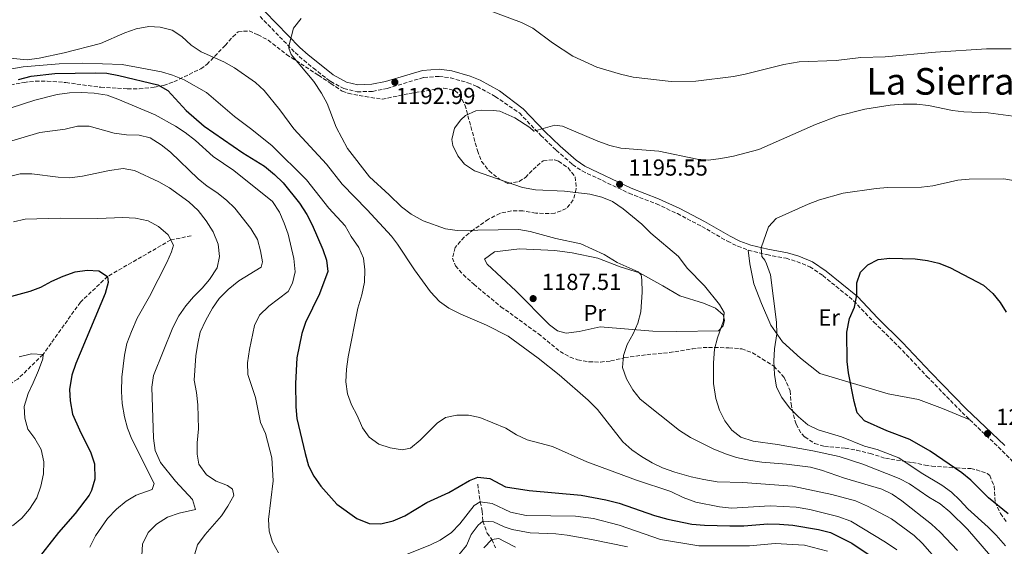
# Model space of a CAD drawing. Units: metres. Extents: x 648184 to 651641, y 4739279 to 4741666.
# Drawn here: x 648832 to 649258, y 4741014 to 4741242 of the extents above; entities that cross this region are included whole.
import ezdxf
from ezdxf.enums import TextEntityAlignment as Align

# ---------------------------------------------------------------- set-up
doc = ezdxf.new("R2010")
doc.units = ezdxf.units.M
doc.header["$MEASUREMENT"] = 0
doc.linetypes.add('DGN Style 3', pattern=[2.435890702152634, 1.739921930109024, -0.6959687720436097])
for name, color, linetype, lineweight in [('Barranco lineal', 142, 'DGN Style 3', 13), ('Camino', 7, 'DGN Style 3', 0), ('Cota de punto acotado terreno', 7, 'Continuous', 0), ('Curva de nivel directora', 30, 'Continuous', 30), ('Curva de nivel intermedia', 30, 'Continuous', 0), ('Etiqueta de uso rústico', 92, 'Continuous', 0), ('Límite de Concejo', 7, 'Continuous', 0), ('Línea de cambio de uso (parcela vista)', 92, 'Continuous', 0), ('Margen derecho', 7, 'Continuous', 0), ('Punto acotado terreno (símbolo)', 7, 'Continuous', 0), ('Texto de Área (paraje) menor', 7, 'Continuous', 0), ('Zona arbolada', 92, 'DGN Style 3', 0)]:
    doc.layers.add(name, color=color, linetype=linetype, lineweight=lineweight)
doc.styles.add('Style-Arial', font='arial.ttf')

# ---------------------------------------------------------------- blocks, each defined once
blk = doc.blocks.new('5PATER')
at = {"layer": 'Límite de Concejo', "linetype": 'Continuous', "lineweight": 0}
h = blk.add_hatch(color=51, dxfattribs=at)
edge = h.paths.add_edge_path()
edge.add_ellipse((0, 0), major_axis=(-0.1095731443231308, -0.1110710700762829), ratio=0.9994222409660317, start_angle=0, end_angle=360)

msp = doc.modelspace()

# ---------------------------------------------------------------- linework, layer by layer
at = {"layer": 'Barranco lineal', "color": 142, "linetype": 'DGN Style 3', "lineweight": 13}
for points in [[(648906.2599999999, 4741148.140000001, 1156.830000000002), (648897.4400000004, 4741146.359999999, 1155), (648870.0899999999, 4741130.59, 1150), (648858.3200000003, 4741119.480000001, 1147.789999999994), (648842.0999999996, 4741096.800000001, 1145), (648831.1399999997, 4741086.130000001, 1143.5), (648819.3899999997, 4741078.970000001, 1141.889999999999), (648808.6200000001, 4741073.789999999, 1140), (648799.5199999996, 4741065.109999999, 1138.389999999999), (648779.9199999999, 4741037.539999999, 1135), (648766.04, 4741017.310000001, 1130), (648752.4400000004, 4740996.58, 1125), (648735.0300000003, 4740967.029999999, 1120), (648728.2599999999, 4740936.07, 1115), (648731.0700000003, 4740914, 1112.789999999994)], [(649030.3799999999, 4741040.67, 1173.100000000006), (649031.4199999999, 4741033.060000001, 1170), (649032.3200000003, 4741029.02, 1166.789999999994), (649032.6399999997, 4741024.720000001, 1165), (649034.4299999997, 4741019.560000001, 1161.490000000005), (649036.5300000003, 4741016.730000001, 1160), (649038.0300000003, 4741013.210000001, 1156.789999999994)]]:
    msp.add_polyline3d(points, dxfattribs=at)
at = {"layer": 'Camino', "color": 7, "linetype": 'DGN Style 3', "lineweight": 0, "extrusion": (-0.5293548301199614, -0.5738944498591426, 0.6248428796501878), "elevation": -3063797.58252807, "flags": 128}
msp.add_lwpolyline([(-2737251.215868624, 2453538.221321085), (-2737232.616412169, 2453537.721801726), (-2737222.650393851, 2453536.953310404)], dxfattribs=at)
at = {"layer": 'Camino', "color": 7, "linetype": 'DGN Style 3', "lineweight": 0}
for points in [[(648936.1000000001, 4741243.040000002, 1188.619999999996), (648951.2699999979, 4741227.420000001, 1190.210000000007), (648955.010000002, 4741224.09, 1190.270000000004), (648959.1799999983, 4741220.720000002, 1190.309999999998), (648966.0799999983, 4741215.33, 1191.020000000004), (648966.730000001, 4741214.970000001, 1191.039999999994), (648972.4299999984, 4741211.83, 1191.309999999998), (648978.2100000009, 4741210.470000002, 1191.619999999995), (648984.8400000005, 4741210.67, 1191.919999999998), (648991.1799999994, 4741211.950000001, 1192.820000000007), (649007.0399999979, 4741216.680000001, 1193.419999999998), (649013.6099999994, 4741217.140000001, 1193.820000000007), (649018.5399999979, 4741216.49, 1194.100000000006), (649026.1099999986, 4741214.380000001, 1194.279999999999), (649030.0899999995, 4741212.690000001, 1194.320000000007), (649037.9899999986, 4741208.45, 1194.610000000001), (649048.4400000002, 4741201.300000003, 1194.710000000006), (649057.6999999983, 4741191.62, 1195.080000000002), (649064.3999999972, 4741185.170000001, 1195.220000000001), (649071.4899999973, 4741178.990000002, 1195.259999999995), (649075.629999999, 4741176.210000004, 1195.309999999998), (649095.9099999988, 4741166.57, 1195.610000000001), (649107.760000002, 4741161.95, 1196.210000000006), (649116.829999998, 4741157.760000002, 1196.559999999998), (649127.4499999996, 4741152.24, 1197.520000000004), (649138.5100000014, 4741145.820000002, 1198.520000000004), (649143.0100000007, 4741143.630000004, 1198.940000000003), (649147.5700000006, 4741142.000000001, 1199.380000000005)], [(649147.5700000006, 4741142.000000001, 1199.380000000005), (649155.5599999991, 4741140.020000001, 1200.429999999993), (649163.9099999998, 4741138.42, 1200.630000000005), (649168.5900000002, 4741137.03, 1201.75), (649174.1900000017, 4741134.800000002, 1202.529999999999), (649179.86, 4741130.940000001, 1203.279999999999), (649193.1599999992, 4741120.100000001, 1204.539999999994), (649201.9600000014, 4741110.810000001, 1205.839999999997), (649212.6299999978, 4741100.310000001, 1206.869999999995), (649224.9300000002, 4741087.34, 1208.350000000006), (649240.1499999972, 4741071.74, 1209.229999999996), (649243.48, 4741068.560000001, 1209.139999999999)]]:
    msp.add_polyline3d(points, dxfattribs=at)
at = {"layer": 'Curva de nivel directora', "color": 30, "linetype": 'Continuous', "lineweight": 30, "flags": 128}
for points, elevation in [([(648831.4299999988, 4741215.810000001), (648836.9199999983, 4741217.230000001), (648847.2699999996, 4741218.350000001), (648864.8200000002, 4741218.690000001), (648869.8099999991, 4741218.460000002), (648874.9700000001, 4741217.550000003), (648891.8199999989, 4741213.460000002), (648896.1799999997, 4741211.000000001), (648904.0399999986, 4741202.440000001), (648911.8499999985, 4741195.58), (648928.5899999999, 4741184.010000001), (648938.02, 4741178.270000001), (648942.3099999994, 4741174.720000002), (648946.0399999999, 4741171.050000002), (648953.1299999999, 4741162.28), (648956.3099999983, 4741157.33), (648958.7400000002, 4741152.960000002), (648963.2699999987, 4741142.300000001), (648964.9400000006, 4741137.590000001), (648965.4700000003, 4741132.66), (648961.8299999993, 4741123.08), (648955.7599999985, 4741110.67), (648954.2199999985, 4741105.910000003), (648952.0899999985, 4741095.380000002), (648951.4800000003, 4741084.330000001), (648951.6599999992, 4741074.17), (648952.0799999994, 4741069.189999999), (648955.649999999, 4741053.99), (648957.1299999986, 4741048.680000001), (648959.4299999987, 4741044.240000002), (648962.4799999996, 4741039.820000002), (648969.3899999986, 4741032.060000001), (648977.9899999995, 4741025.82)], 1175), ([(649260.0599999982, 4741027.930000001), (649251.5699999991, 4741034.859999999), (649243.9499999993, 4741042.470000001), (649240.0499999989, 4741045.590000001), (649226.3600000007, 4741054.99), (649217.4600000002, 4741060.039999999), (649207.5099999991, 4741063.74), (649197.9299999991, 4741068.09), (649194.7799999998, 4741071.619999999), (649193.3799999984, 4741076.430000001), (649190.98, 4741088.859999999), (649190.3799999988, 4741093.83), (649190.2499999991, 4741106.420000001), (649191.4200000003, 4741112.4), (649193.5999999996, 4741117.26), (649194.63, 4741122.420000001), (649194.5400000006, 4741127.760000001), (649196.1499999999, 4741132.36), (649199.3199999994, 4741135.65), (649203.7699999998, 4741137.950000001), (649208.9199999997, 4741138.550000002), (649219.7699999991, 4741138.130000002), (649225.2299999996, 4741137.460000001), (649230.1299999993, 4741136.260000001), (649234.8200000008, 4741134.52), (649249.4099999998, 4741126.75), (649253.4299999988, 4741123.230000002), (649256.5999999982, 4741119.37), (649259.2999999983, 4741115.100000001)], 1205), ([(648815.74, 4741118.630000002), (648836.5400000006, 4741124.170000001), (648841.2100000001, 4741125.940000001), (648845.9799999997, 4741128.600000001), (648850.7699999998, 4741130.710000001), (648856.0699999994, 4741132.52), (648861.2899999986, 4741133.359999999), (648866.2799999998, 4741133.08), (648870.0899999985, 4741130.59), (648870.2499999994, 4741128.02), (648868.9799999997, 4741123.180000001), (648856.2599999993, 4741092.980000001), (648854.6299999999, 4741087.810000001), (648853.6399999999, 4741081.720000001), (648853.87, 4741076.730000001), (648854.9299999995, 4741071.060000001), (648857.8399999996, 4741064.150000002), (648862.7999999997, 4741054.200000001), (648864.3599999996, 4741049.439999999), (648864.5000000005, 4741042.83), (648863.1500000004, 4741038), (648862.0799999998, 4741036), (648855.989999999, 4741027.950000001), (648848.8499999997, 4741019.770000001), (648838.8600000007, 4741007.11)], 1150), ([(648977.9899999995, 4741025.82), (648983.3600000007, 4741023.680000001), (648988.3600000008, 4741023.59), (648993.7799999989, 4741024.890000001), (648998.7599999988, 4741027.060000001), (649008.339999999, 4741032.710000002), (649017.8399999985, 4741037.050000003), (649026.8099999982, 4741042.350000001), (649030.38, 4741043.76), (649035.6300000005, 4741043.109999999), (649042.440000001, 4741039.570000002), (649052.6099999989, 4741038.010000002), (649075.1699999986, 4741035.900000001), (649085.8399999993, 4741033.99), (649091.6699999986, 4741032.500000002), (649106.9199999992, 4741027.080000001), (649112.6500000004, 4741025.539999999), (649123.110000001, 4741023.470000002), (649128.6200000007, 4741022.900000001), (649139.629999999, 4741022.640000002), (649145.5700000002, 4741022.689999999), (649156.0399999997, 4741023.500000001), (649161.0399999997, 4741023.470000002), (649166.7799999998, 4741022.970000001), (649177.9099999988, 4741021.070000002), (649183.1199999988, 4741019.730000002), (649192.3999999993, 4741015.220000002), (649201.1900000003, 4741009.220000003)], 1175)]:
    msp.add_lwpolyline(points, dxfattribs=dict(at, elevation=elevation))
at = {"layer": 'Curva de nivel intermedia', "color": 30, "linetype": 'Continuous', "lineweight": 0, "flags": 128}
for points, elevation in [([(648959.3500000003, 4741214.92), (648949.6200000006, 4741226.640000001), (648948.5299999999, 4741229.339999998), (648948.6500000006, 4741230.829999999), (648950.5900000008, 4741238.069999999), (648953.8800000009, 4741242.249999999)], 1190), ([(649034.1600000019, 4741246.09), (649049.3700000001, 4741240.460000001), (649054.2400000006, 4741238.029999998), (649062.8300000003, 4741231.609999999), (649071.5699999998, 4741225.82), (649081.920000001, 4741221.17), (649092.1500000014, 4741218.039999999), (649097.65, 4741216.789999999), (649114.1500000001, 4741214.929999998), (649124.8800000012, 4741215.140000001), (649141.1399999999, 4741217.080000001), (649146.2300000016, 4741218.050000001), (649162.9199999995, 4741222.3), (649169.5600000003, 4741223.38), (649185.5700000008, 4741224.079999999), (649196.2800000019, 4741225.25), (649206.8000000005, 4741225.639999999), (649228.7000000009, 4741227.680000001), (649250.7100000007, 4741229.01), (649261.3500000002, 4741229.03)], 1190), ([(648910.6100000001, 4741227.779999998), (648906.2300000014, 4741230.710000001), (648902.2400000015, 4741234.42), (648898.0300000005, 4741237.099999999), (648892.9100000019, 4741238.42), (648887.9100000019, 4741238.739999999), (648882.5099999993, 4741237.680000001), (648877.5700000018, 4741235.960000001), (648867.0300000008, 4741231.350000001), (648851.2500000005, 4741227.390000001), (648840.4100000019, 4741225.039999999), (648835.2900000013, 4741224.300000001), (648824.890000001, 4741225.349999999)], 1185), ([(649134.0600000012, 4741041.769999999), (649128.2400000007, 4741042.699999998), (649122.8300000015, 4741043.829999999), (649115.7800000019, 4741045.899999999), (649110.4100000006, 4741047.779999999), (649105.9200000003, 4741049.989999999), (649101.3, 4741052.689999999), (649097.1900000018, 4741055.54), (649093.230000001, 4741058.959999999), (649082.2200000006, 4741072.980000001), (649078.270000001, 4741077), (649065.5800000018, 4741088.079999999), (649056.5899999997, 4741095.23), (649043.5000000005, 4741104.800000001), (649034.1200000016, 4741109.449999998), (649022.9900000005, 4741114.199999999), (649017.9099999999, 4741116.810000001), (649013.7999999993, 4741119.67), (649009.87, 4741123.859999998), (649002.9700000001, 4741133.440000001), (648995.6900000023, 4741144.560000001), (648993.0300000003, 4741148.009999999), (648982.5000000002, 4741159.470000001), (648971.6100000005, 4741170.499999999), (648964.9400000006, 4741179.149999999), (648950.7600000006, 4741194.430000001), (648944.7300000001, 4741202.680000001), (648937.8600000015, 4741211.100000001), (648934.1900000012, 4741214.49), (648925.0500000016, 4741220.869999999), (648920.4699999995, 4741223.38), (648910.6100000001, 4741227.779999998)], 1185), ([(648980.8600000017, 4741138.42), (648978.8300000001, 4741143.17), (648975.5199999998, 4741147.859999999), (648973.0000000007, 4741152.529999998), (648965.9400000019, 4741160.169999998), (648956.2100000001, 4741172.319999999), (648941.2900000003, 4741187.02), (648932.5500000005, 4741194.179999999), (648925.0200000004, 4741199.76), (648912.8899999999, 4741210.149999999), (648903.1900000015, 4741215.59), (648898.2100000015, 4741217.689999999), (648893.4200000016, 4741219.140000001), (648876.3300000012, 4741222.32), (648859.410000001, 4741222.91), (648849.1000000001, 4741222.619999999), (648833.5200000008, 4741221.199999998), (648821.6900000002, 4741219.220000001)], 1180), ([(649238.1199999999, 4741011.96), (649230.6000000008, 4741019.970000002), (649226.9700000009, 4741023.409999999), (649214.1200000008, 4741033.430000001), (649209.9099999998, 4741036.310000001), (649205.4300000004, 4741038.539999999), (649189.2099999997, 4741043.310000001), (649179.29, 4741046.829999999), (649174.4400000018, 4741048.039999999), (649164.1500000011, 4741049.390000001), (649153.4000000021, 4741050.189999999), (649148.4500000011, 4741050.91), (649142.480000001, 4741052.259999999), (649137.7200000001, 4741053.789999999), (649132.3900000014, 4741056.060000001), (649122.540000001, 4741060.970000001), (649117.7599999999, 4741063.859999999), (649100.6699999997, 4741077.470000002), (649097.5100000014, 4741081.52), (649094.8100000013, 4741086.3), (649093.1399999994, 4741091.230000001), (649093.4800000014, 4741096.390000001), (649095.1500000011, 4741101.100000001), (649097.7000000014, 4741105.789999999), (649099.7100000008, 4741110.369999998), (649101.0099999994, 4741115.230000001), (649101.5800000017, 4741123.76), (649101.4800000011, 4741129.15), (649101.1300000001, 4741131.25), (649099.8600000006, 4741132.539999999), (649090.8000000014, 4741136.609999999), (649085.2000000001, 4741140.039999999), (649075.0900000003, 4741144.699999999), (649064.1500000014, 4741147.019999999), (649053.0500000014, 4741150.060000001), (649048.1100000016, 4741150.83), (649021.4800000017, 4741150.409999999), (649016.360000001, 4741151.13), (649006.800000001, 4741154.609999999), (649001.5599999997, 4741157.539999997), (648997.2900000004, 4741160.649999999), (648991.9600000017, 4741165.890000001), (648983.5599999997, 4741173.710000002), (648973.9400000017, 4741185.909999999), (648969.0100000009, 4741195.23), (648965.1600000019, 4741205.439999999), (648962.7800000014, 4741209.84), (648959.3500000003, 4741214.92)], 1190), ([(648944.0400000017, 4741011.029999998), (648941.4700000011, 4741015.640000001), (648939.9900000015, 4741020.420000001), (648939.7700000004, 4741025.49), (648941.7900000009, 4741042.150000001), (648941.1500000015, 4741052.16), (648938.4600000004, 4741062.560000001), (648936.3600000015, 4741067.349999998), (648934.1800000002, 4741078.140000001), (648930.8699999999, 4741088.180000001), (648930.7300000011, 4741093.180000001), (648931.6000000006, 4741098.929999999), (648933.7199999995, 4741109.3), (648935.8099999995, 4741113.86), (648939.9400000002, 4741117.699999998), (648948.2800000019, 4741124.119999999), (648950.1000000013, 4741127.710000002), (648951.3399999995, 4741132.57), (648950.7800000008, 4741138.359999999), (648948.2800000019, 4741148.930000001), (648946.5700000018, 4741153.67), (648944.510000001, 4741158.449999999), (648941.5300000015, 4741163.05), (648924.8000000013, 4741176.389999999), (648915.7599999999, 4741182.489999999), (648908.1600000003, 4741189.409999999), (648903.6100000017, 4741192.849999999), (648899.4400000009, 4741195.63), (648890.6800000012, 4741200.48), (648874.57, 4741207.329999999), (648869.8400000003, 4741208.969999999), (648864.2400000012, 4741209.82), (648858.5800000017, 4741210.149999999), (648853.5800000017, 4741210), (648848.290000001, 4741209.249999999), (648838.520000001, 4741206.84), (648822.8099999998, 4741201.83)], 1170), ([(649052.9599999997, 4741195.02), (649054.6800000009, 4741193.460000002), (649063.7699999991, 4741196.029999999), (649067.1200000019, 4741195.63), (649082.3900000004, 4741189.08), (649087.5600000004, 4741187.270000001), (649092.4199999997, 4741186.099999999), (649108.8500000006, 4741184.829999999), (649125.3700000007, 4741181.329999999), (649130.3600000018, 4741180.949999999), (649135.7300000008, 4741181.590000001), (649141.0999999996, 4741182.679999999), (649152.1000000013, 4741185.46), (649176.61, 4741196.329999999), (649186.6600000015, 4741200.06), (649198.060000001, 4741202.939999999), (649209.0700000015, 4741204.680000001), (649214.5600000012, 4741205.08), (649220.5700000015, 4741205.09), (649225.5500000014, 4741204.590000001), (649235.980000001, 4741202.390000001), (649240.9500000019, 4741201.819999998), (649251.4100000004, 4741201.369999999), (649262.2300000008, 4741199.970000001)], 1195), ([(649258.7999999998, 4741002.32), (649242.4699999996, 4741021.259999999), (649234.8400000009, 4741028.670000001), (649230.67, 4741032.140000001), (649225.7300000003, 4741035.029999999), (649217.3600000017, 4741040.890000001), (649212.9200000005, 4741043.199999999), (649197.2200000006, 4741049.359999999), (649186.9100000019, 4741052.649999999), (649175.5500000005, 4741055.180000001), (649160.1500000001, 4741057.890000001), (649149.6400000004, 4741059.33), (649144.3699999999, 4741061.039999999), (649140.4100000013, 4741064.09), (649137.4100000015, 4741068.099999999), (649135.1100000016, 4741072.67), (649133.5, 4741077.71), (649132.5099999999, 4741084.329999999), (649132.5400000013, 4741093.140000001), (649132.9900000005, 4741099.139999999), (649134.250000001, 4741103.980000001), (649136.8100000003, 4741111.33), (649137.0499999997, 4741114.929999999), (649135.0300000012, 4741118.489999999), (649128.640000001, 4741126.539999999), (649121.0800000014, 4741134.23), (649117.2999999995, 4741139.17), (649105.2899999998, 4741149.24), (649101.3800000005, 4741153.21), (649093.3000000003, 4741159.8), (649088.7699999996, 4741163), (649084.1400000006, 4741164.889999999), (649078.9000000014, 4741166.159999998), (649067.900000002, 4741167.52), (649055.4499999997, 4741168.029999999), (649049.7099999998, 4741169.08), (649029.0099999999, 4741176.289999999), (649024.5799999997, 4741179.199999999), (649021.6900000018, 4741182.739999999), (649019.6500000011, 4741187.300000002), (649019.1500000004, 4741189.829999999), (649020.3500000007, 4741194.680000001), (649023.0500000007, 4741198.380000001), (649025.02, 4741200.16), (649029.6, 4741202.179999999), (649032.0200000006, 4741202.55), (649037.0099999995, 4741202.429999999), (649039.9900000013, 4741202.02), (649046.5100000014, 4741199.26), (649052.9599999997, 4741195.02)], 1195), ([(648907.4900000021, 4741009.130000001), (648909.0099999997, 4741014.41), (648912.32, 4741018.970000001), (648919.3800000009, 4741026.949999999), (648922.2100000007, 4741031.17), (648924.7800000011, 4741035.859999998), (648924.1500000008, 4741038.560000001), (648922.0099999994, 4741040.109999998), (648917.0400000006, 4741041.939999999), (648912.9000000011, 4741044.75), (648909.5199999993, 4741049.369999998), (648908.9100000013, 4741053.619999999), (648908.8200000019, 4741058.62), (648909.4299999999, 4741064.680000001), (648909.1900000006, 4741075.050000001), (648908.6000000006, 4741080.380000002), (648907.6100000005, 4741085.75), (648908.2899999999, 4741096.189999999), (648909.0900000001, 4741101.600000001), (648910.2100000001, 4741106.470000001), (648912.5900000005, 4741111.699999998), (648915.5200000008, 4741116.899999999), (648918.3900000007, 4741120.99), (648922.2799999999, 4741124.989999999), (648926.8799999999, 4741128.61), (648936.640000001, 4741134.640000001), (648937.1000000014, 4741136.960000001), (648936.2699999999, 4741141.719999999), (648934.9700000013, 4741146.55), (648932.1399999993, 4741151.289999999), (648925.2100000002, 4741160.05), (648921.52, 4741163.640000001), (648917.4100000017, 4741166.92), (648913.1900000017, 4741169.599999999), (648909.3099999991, 4741172.869999999), (648897.3300000008, 4741184.330000001), (648893.3099999997, 4741187.529999999), (648888.5599999999, 4741190.5), (648883.7099999996, 4741191.710000001), (648878.190000001, 4741191.869999998), (648872.9500000017, 4741192.609999999), (648862.1, 4741195.539999999), (648857.0900000009, 4741195.550000002), (648851.6900000006, 4741194.310000001), (648840.7699999996, 4741192.810000001), (648825.6799999999, 4741188.32)], 1165), ([(648826.4100000008, 4741173.52), (648832.2300000011, 4741174.939999999), (648837.2300000013, 4741174.999999999), (648848.7000000001, 4741173.470000001), (648853.7000000001, 4741173.249999999), (648859.1600000006, 4741173.899999999), (648870.8700000008, 4741176.439999999), (648876.8099999997, 4741177.350000001), (648881.7300000016, 4741176.439999999), (648892.2500000002, 4741171.489999999), (648896.8800000015, 4741168.970000001), (648905.2300000022, 4741162.899999999), (648909.3000000003, 4741159.130000002), (648912.7900000016, 4741154.67), (648915.7599999999, 4741149.84), (648917.9900000006, 4741144.550000002)], 1160), ([(649258.8899999993, 4741014.01), (649254.9000000017, 4741018.61), (649251.3900000004, 4741022.170000001), (649242.6300000006, 4741030), (649239.2199999996, 4741033.789999999), (649235.5700000018, 4741037.210000001), (649231.400000001, 4741040.32), (649222.3700000008, 4741045.609999998), (649212.6900000003, 4741052.06), (649203.3200000004, 4741055.689999999), (649197.9100000013, 4741057.180000001), (649187.9800000003, 4741061.21), (649177.8600000017, 4741064.21), (649173.3800000001, 4741066.430000001), (649169.2699999998, 4741069.869999999), (649165.4600000009, 4741073.699999998), (649162.1399999994, 4741078.210000001), (649159.7900000003, 4741082.619999999), (649158.9100000019, 4741088.089999998), (649158.6200000013, 4741093.859999999), (649158.9400000009, 4741099.310000001), (649159.9500000011, 4741105.739999999), (649159.740000001, 4741110.730000001), (649157.2199999997, 4741131.27), (649155.4900000021, 4741136.06), (649154.740000001, 4741137.59), (649153.4800000003, 4741139.210000002), (649153.1100000015, 4741142.899999999), (649156.280000001, 4741152.100000001), (649159.6600000006, 4741155.710000002), (649173.4299999994, 4741161.9), (649178.4200000005, 4741163.73), (649188.6599999999, 4741166.609999998), (649202.8800000001, 4741168.56), (649207.8600000001, 4741169), (649222.5400000009, 4741169.220000001), (649227.5000000006, 4741169.829999999), (649238.2499999995, 4741172.180000001), (649243.2200000007, 4741172.679999999), (649258.2200000009, 4741172.75), (649263.1500000019, 4741171.91)], 1200), ([(648829.3700000001, 4741154.199999998), (648834.4400000018, 4741155.340000001), (648849.6600000011, 4741155.850000001), (648865.8100000003, 4741155.649999999), (648876.6200000019, 4741156.050000002), (648882.1300000015, 4741155.77), (648887.600000001, 4741154.659999998), (648892.1200000006, 4741152.199999998), (648896.3600000008, 4741148.55), (648898.5800000003, 4741144.06), (648897.7700000012, 4741141.23), (648895.7000000014, 4741136.679999999), (648888.1900000012, 4741121.940000001), (648882.9400000008, 4741112.590000001), (648880.3700000002, 4741106.83), (648878.4400000013, 4741101.499999999), (648877.4600000001, 4741096.59), (648876.2100000007, 4741086.939999999), (648876.0899999999, 4741080.830000001), (648876.4100000019, 4741075.560000001), (648877.4199999998, 4741069.78), (648878.6900000017, 4741064.95), (648880.4999999999, 4741060.210000001), (648890.2000000007, 4741041), (648889.3899999993, 4741038.369999999), (648882.410000001, 4741035.949999998), (648878.1500000008, 4741033.329999999), (648873.9199999997, 4741029.909999999), (648870.0500000004, 4741025.82), (648864.8300000012, 4741018.390000001), (648862.4300000007, 4741013.449999999)], 1155), ([(648917.9900000006, 4741144.550000002), (648918.4700000011, 4741139.220000001), (648917.4600000009, 4741134.33), (648914.230000001, 4741129.31), (648911.0400000014, 4741125.449999999), (648907.2100000003, 4741121.699999998), (648903.9699999993, 4741117.899999999), (648900.9299999995, 4741113.539999999), (648898.2699999996, 4741108.550000002), (648889.91, 4741087.710000001), (648889.2999999998, 4741082.739999999), (648889.9700000006, 4741060.54), (648890.6500000021, 4741055.32), (648892.9299999997, 4741050.130000001), (648899.4600000009, 4741041.95), (648906.8100000003, 4741034.010000001), (648908.1900000017, 4741029.730000001), (648901.0900000005, 4741028.13), (648896.0400000011, 4741026.42), (648891.230000001, 4741023.330000001), (648887.7000000017, 4741019.810000001), (648885.2100000017, 4741014.77), (648884.900000001, 4741009.779999998)], 1160), ([(649211.85, 4741012.329999999), (649206.9100000003, 4741015.680000001), (649191.9000000008, 4741024.699999998), (649186.2700000005, 4741026.76), (649174.2600000009, 4741029.689999999), (649168.3100000008, 4741030.74), (649157.030000002, 4741031.399999999), (649140.2200000013, 4741030.369999999), (649135.0600000002, 4741030.84), (649124.7699999994, 4741032.989999999), (649119.3500000014, 4741034.939999998), (649114.0000000005, 4741037.509999999), (649099.2100000002, 4741042.5), (649077.5700000013, 4741050.42), (649062.760000001, 4741057.029999998), (649051.7599999995, 4741059.960000001), (649047.2100000009, 4741062.039999999), (649042.4800000013, 4741064.880000001), (649031.3500000001, 4741069.500000001), (649026.3200000009, 4741070.569999999), (649021.3200000008, 4741070.609999999), (649016.4100000003, 4741069.489999999), (649012.7700000012, 4741067.050000001), (649005.3799999994, 4741059.689999999), (649001.2500000012, 4741056.310000001), (648997.6200000012, 4741055.609999999), (648992.5200000005, 4741056.36), (648987.5499999995, 4741058.05), (648983.4200000011, 4741061.029999999), (648980.4800000018, 4741065.089999998), (648978.1700000007, 4741070.41), (648975.6500000015, 4741075.08), (648973.9100000004, 4741079.769999999), (648973.3000000003, 4741085.050000001), (648973.5500000005, 4741090.399999999), (648974.2200000011, 4741095.810000001), (648978.5000000015, 4741116.789999999), (648980.1599999999, 4741122.640000001), (648981.2700000008, 4741128.060000001), (648981.500000001, 4741133.46), (648980.8600000017, 4741138.42)], 1180), ([(648831.7400000016, 4741095.739999999), (648837.1100000006, 4741097.149999999), (648842.0999999995, 4741096.800000001), (648842.0400000014, 4741094.949999998), (648840.2000000018, 4741089.829999999), (648837.8100000002, 4741084.53), (648835.6500000011, 4741079.91), (648833.9299999999, 4741074.269999999), (648834.2000000004, 4741069.3), (648835.5500000004, 4741064.449999999), (648838.5099999999, 4741060.509999999), (648841.2400000012, 4741055.740000002), (648842.4900000007, 4741050.430000001), (648842.360000001, 4741045.189999999), (648841.190000002, 4741039.819999999), (648839.4100000006, 4741034.75), (648836.2400000012, 4741029.849999999), (648832.8800000016, 4741025.970000001), (648828.8499999995, 4741022.74)], 1145), ([(649260.6100000005, 4740965.46), (649254.4300000002, 4740975.179999998), (649251.5800000002, 4740979.289999999), (649236.5900000011, 4740998.02), (649230.3799999995, 4741006.599999998), (649223.0400000014, 4741014.989999999), (649219.4400000006, 4741018.46), (649209.560000001, 4741025.779999998), (649199.1200000005, 4741031.189999999), (649193.9400000017, 4741033.499999999), (649183.6799999999, 4741036.25), (649166.7500000006, 4741039.869999999), (649145.1699999999, 4741041.5), (649134.0600000012, 4741041.769999999)], 1185), ([(649181.8700000016, 4741011.759999999), (649171.9000000005, 4741014.260000001), (649159.1599999999, 4741015.069999999), (649148.0900000012, 4741014.079999999), (649126.1799999998, 4741014.090000001), (649109.5200000011, 4741016.789999999), (649091.690000001, 4741022.939999999), (649080.4600000015, 4741025.87), (649072.6500000019, 4741026.829999999), (649051.4199999997, 4741027.220000001), (649044.5700000012, 4741028.59), (649036.680000001, 4741032.31), (649031.4200000016, 4741033.060000001), (649028.7800000019, 4741031.509999999), (649022.6500000008, 4741023.51), (649019.040000001, 4741019.789999999), (649014.1799999994, 4741016.439999999), (649009.6700000011, 4741014.289999999), (648999.0700000018, 4741010.13)], 1170), ([(649095.3000000007, 4741013.579999999), (649079.6400000011, 4741016.8), (649069.1500000014, 4741018.699999999), (649064.1900000017, 4741019.289999999), (649053.0400000003, 4741019.71), (649045.2599999995, 4741021.06), (649041.8399999997, 4741022.26), (649037.2700000011, 4741024.470000001), (649032.6399999999, 4741024.720000001), (649030.5800000011, 4741022.929999999), (649027.51, 4741018.970000001), (649025.5800000011, 4741014.199999998), (649022.2400000016, 4741010.099999999)], 1165), ([(649032.9700000006, 4741013.23), (649036.5300000012, 4741016.730000001), (649039.5599999998, 4741017.24), (649042.0000000007, 4741015.850000001), (649046.7200000014, 4741013.470000002)], 1160)]:
    msp.add_lwpolyline(points, dxfattribs=dict(at, elevation=elevation))
at = {"layer": 'Línea de cambio de uso (parcela vista)', "color": 92, "linetype": 'Continuous', "lineweight": 0}
for points in [[(649116.6500000004, 4741106.76, 1191.919999999998), (649106.2800000003, 4741106.880000001, 1190.710000000006), (649083.3799999999, 4741108.77, 1188.610000000001), (649074.3799999999, 4741106.710000001, 1188.009999999995), (649068.7400000002, 4741106.039999999, 1187.809999999998), (649064.8799999999, 4741107.050000001, 1187.600000000006), (649061.4900000002, 4741109.710000001, 1187.600000000006), (649046.8899999997, 4741124.289999999, 1187.399999999994), (649034.4600000001, 4741135.880000001, 1187.199999999997), (649033.3399999999, 4741138.119999999, 1187.199999999997), (649037.7000000002, 4741141.230000001, 1187.509999999995), (649048.4100000003, 4741142.5, 1187.809999999998), (649063.7800000003, 4741141.850000001, 1188.509999999995), (649071.25, 4741140.810000001, 1188.710000000006), (649082.3799999999, 4741138.49, 1189.210000000006), (649092.0599999997, 4741134.76, 1189.710000000006), (649100.4299999997, 4741132.09, 1189.910000000003), (649110.5899999999, 4741126.52, 1191.419999999998), (649117.9699999997, 4741122.189999999, 1192.220000000001), (649128.0899999999, 4741119.029999999, 1193.419999999998), (649133.3700000001, 4741116.869999999, 1194.529999999999), (649136.6600000003, 4741114, 1194.729999999996), (649137.2599999999, 4741111.65, 1195.229999999996), (649136.6900000004, 4741109.279999999, 1195.130000000005), (649134.6200000001, 4741107.08, 1194.529999999999), (649116.6500000004, 4741106.76, 1191.919999999998)], [(649147.5700000003, 4741142, 1199.380000000005), (649148.1900000004, 4741136, 1199.179999999993), (649149.9900000002, 4741127.449999999, 1199.279999999999), (649153.3300000001, 4741118.939999999, 1199.179999999993), (649157.2999999998, 4741109.560000001, 1199.580000000002), (649162.3600000005, 4741102.25, 1200.380000000005), (649170.1399999997, 4741095.199999999, 1201.889999999999), (649178.5300000003, 4741088.52, 1202.990000000005), (649208.1699999999, 4741079.77, 1207.199999999997), (649221.2100000001, 4741077.380000001, 1208.710000000006), (649231.5999999996, 4741073.51, 1209.009999999995), (649243.4800000006, 4741068.560000001, 1209.139999999999)]]:
    msp.add_polyline3d(points, dxfattribs=at)
at = {"layer": 'Margen derecho', "color": 7, "linetype": 'Continuous', "lineweight": 0}
msp.add_polyline3d([(648938.199999999, 4741245.250000001, 1188.619999999996), (648953.379999998, 4741229.62, 1190.210000000007), (648956.9799999989, 4741226.420000002, 1190.270000000004), (648961.0799999982, 4741223.100000001, 1190.309999999998), (648967.7699999983, 4741217.880000001, 1191.020000000004), (648973.5300000004, 4741214.7, 1191.309999999998), (648978.5199999993, 4741213.529999999, 1191.619999999995), (648984.4899999973, 4741213.710000002, 1191.919999999998), (648990.4400000018, 4741214.91, 1192.820000000007), (649006.4899999981, 4741219.7, 1193.419999999998), (649013.6999999988, 4741220.200000001, 1193.820000000007), (649019.1499999983, 4741219.480000001, 1194.100000000006), (649027.120000001, 4741217.26, 1194.279999999999), (649031.4100000004, 4741215.440000001, 1194.320000000007), (649039.8000000013, 4741210.939999999, 1194.619999999995), (649050.0000000005, 4741203.140000002, 1194.710000000006), (649059.3999999971, 4741193.310000001, 1195.080000000002), (649066.0199999999, 4741186.939999999, 1195.220000000001), (649072.949999999, 4741180.900000002, 1195.259999999995), (649076.8200000003, 4741178.290000001, 1195.309999999998), (649096.8599999987, 4741168.77, 1195.610000000001), (649108.6999999986, 4741164.16, 1196.210000000006), (649117.8799999984, 4741159.910000001, 1196.559999999998), (649128.6099999995, 4741154.340000002, 1197.520000000004), (649139.6400000001, 4741147.939999999, 1198.520000000004), (649143.9400000006, 4741145.850000001, 1198.940000000003), (649148.7199999995, 4741144.130000001, 1199.419999999998), (649156.0700000009, 4741142.36, 1200.429999999993), (649164.4799999996, 4741140.750000002, 1200.630000000005), (649169.3799999993, 4741139.290000002, 1201.75), (649175.3200000003, 4741136.930000001, 1202.529999999999), (649181.2899999982, 4741132.87, 1203.279999999999), (649194.7999999999, 4741121.859999999, 1204.539999999994), (649203.6700000013, 4741112.49, 1205.839999999997), (649214.3399999999, 4741101.990000002, 1206.869999999995), (649226.6600000003, 4741089, 1208.350000000006), (649241.8299999981, 4741073.45, 1209.229999999996), (649258.620000001, 4741057.430000001, 1208.75)], dxfattribs=at)
at = {"layer": 'Zona arbolada', "color": 92, "linetype": 'DGN Style 3', "lineweight": 0}
for points in [[(648828.0599999997, 4741213.369999999, 1182.970000000001), (648833.8899999997, 4741214.529999999, 1182.570000000007), (648838.8600000005, 4741215.07, 1182.350000000006), (648843.8799999999, 4741215.100000001, 1182.139999999999), (648851.9900000002, 4741214.5, 1181.520000000004), (648867.1200000001, 4741212.41, 1179.759999999995), (648878.7000000002, 4741211.76, 1179.759999999995), (648883.7400000002, 4741211.74, 1179.899999999994), (648890.2300000006, 4741212.430000001, 1180.160000000003), (648894.3200000003, 4741213.24, 1181.160000000003), (648898.8099999997, 4741214.800000001, 1182.729999999996), (648910.4199999999, 4741220.439999999, 1186.809999999998), (648913.0199999996, 4741222.300000001, 1187.779999999999), (648920.9500000002, 4741230.5, 1191.190000000002), (648924.3099999997, 4741234.24, 1191.380000000005), (648926.5599999997, 4741236.480000001, 1191.190000000002), (648931.3600000005, 4741236.789999999, 1191.279999999999), (648935.2199999997, 4741235.140000001, 1191.389999999999), (648939.5999999996, 4741232.82, 1192.070000000007), (648947.5899999999, 4741226.609999999, 1195.339999999997), (648961.4299999997, 4741217.630000001, 1195.830000000002), (648966.75, 4741214.060000001, 1196.529999999999), (648971.7000000002, 4741210.730000001, 1197.179999999993), (648974.3200000003, 4741209.84, 1197.610000000001), (648981.6500000004, 4741208.369999999, 1198.809999999998), (648988.9600000001, 4741207.27, 1198.809999999998), (649000.9400000004, 4741209.74, 1198.809999999998), (649015.5800000001, 4741212.060000001, 1198.809999999998), (649020.5300000003, 4741211.050000001, 1198.949999999997), (649022.3099999997, 4741209.41, 1199.009999999995), (649024.8499999996, 4741204.800000001, 1199.100000000006), (649030.25, 4741185, 1199.210000000006), (649032.0599999997, 4741180.350000001, 1199.210000000006), (649035.2599999999, 4741176.25, 1199.139999999999), (649039.9299999997, 4741172.539999999, 1199.009999999995), (649043.4500000002, 4741170.76, 1199.009999999995), (649048.2800000003, 4741171.699999999, 1199.139999999999), (649051.0099999999, 4741173.460000001, 1199.210000000006), (649054.3300000001, 4741176.810000001, 1199.009999999995), (649058.6799999997, 4741180.59, 1199.210000000006), (649063.6799999997, 4741181.07, 1199.039999999994), (649065.3600000005, 4741180.4, 1199.009999999995), (649069.5099999999, 4741177.57, 1199.009999999995), (649072.5700000003, 4741173.65, 1199.009999999995), (649073.0800000001, 4741168.42, 1199.009999999995), (649071.7400000002, 4741163.66, 1198.5), (649068.7100000001, 4741159.92, 1197.809999999998), (649063.79, 4741157.9, 1197.479999999996), (649058.7999999998, 4741157.75, 1197.259999999995), (649055.5, 4741158.029999999, 1197.009999999995), (649049.9299999997, 4741158.960000001, 1195.800000000003), (649044.9500000002, 4741158.930000001, 1195.690000000002), (649039.9900000002, 4741157.859999999, 1195.649999999994), (649035.04, 4741155.289999999, 1194.990000000005), (649028.5099999999, 4741150.77, 1194), (649024.5599999997, 4741147.609999999, 1193.800000000003), (649020.6399999997, 4741143.119999999, 1193.199999999997), (649019.4100000003, 4741138.560000001, 1191.320000000007), (649020.7800000003, 4741135.109999999, 1190.990000000005), (649024.1200000001, 4741131.369999999, 1190.990000000005), (649028.6600000003, 4741127.189999999, 1190.990000000005), (649040.4100000003, 4741117.5, 1191.139999999999), (649056.6500000004, 4741105.77, 1191.789999999994), (649066.0300000003, 4741098.130000001, 1192.389999999999), (649070.3799999999, 4741095.66, 1192.630000000005), (649073.5999999996, 4741094.57, 1192.789999999994), (649078.5700000003, 4741093.67, 1193.100000000006), (649083.5899999999, 4741093.529999999, 1193.479999999996), (649087.9900000002, 4741094.01, 1193.800000000003), (649094.0199999996, 4741095.460000001, 1193.800000000003), (649103.6100000005, 4741096.720000001, 1196.309999999998), (649113.4000000004, 4741097.66, 1199.210000000006), (649118.2599999999, 4741098.350000001, 1200.020000000004), (649123.2100000001, 4741099.210000001, 1200.309999999998), (649127.9500000002, 4741099.77, 1200.419999999998), (649132.9500000002, 4741099.800000001, 1200.360000000001), (649139.0999999996, 4741099.730000001, 1200.860000000001), (649144.7000000002, 4741099.25, 1201.419999999998), (649149.3099999997, 4741097.52, 1202.089999999997), (649153.6100000005, 4741094.890000001, 1202.600000000006), (649158.6200000001, 4741091.710000001, 1202.619999999995), (649163.1299999999, 4741086.92, 1202.619999999995), (649165.6799999997, 4741081.039999999, 1202.619999999995), (649166.0800000001, 4741075.5, 1202.619999999995), (649167.0800000001, 4741070.689999999, 1201.889999999999), (649168.2999999998, 4741066.600000001, 1200.820000000007), (649170.6799999997, 4741062.42, 1199.399999999994), (649172, 4741061.119999999, 1199.210000000006), (649176.2999999998, 4741058.350000001, 1199.309999999998), (649180.4900000002, 4741057.060000001, 1199.410000000003), (649189.5499999998, 4741056.300000001, 1199.610000000001), (649194.4299999997, 4741055.369999999, 1200.059999999998), (649200.2699999996, 4741054.029999999, 1200.820000000007), (649206.9299999997, 4741051.890000001, 1201.320000000007), (649218.6299999999, 4741050.100000001, 1203.020000000004), (649224.1399999997, 4741048.92, 1204.929999999993), (649227.0800000001, 4741048.560000001, 1205.229999999996), (649237.6200000001, 4741047.720000001, 1207.740000000005), (649243.8899999997, 4741047.430000001, 1209.75), (649246.3200000003, 4741046.960000001, 1209.75), (649251, 4741045.369999999, 1209.949999999997), (649252.1100000005, 4741044.439999999, 1209.949999999997), (649254.0999999996, 4741039.83, 1209.429999999993), (649254.4500000002, 4741032.970000001, 1208.300000000003), (649256.8099999997, 4741028, 1208.210000000006), (649259.5700000003, 4741024.140000001, 1208.240000000005)], [(648828.0599999997, 4741213.369999999, 1182.970000000001), (648833.8899999997, 4741214.529999999, 1182.570000000007), (648838.8600000005, 4741215.07, 1182.350000000006), (648843.8799999999, 4741215.100000001, 1182.139999999999), (648851.9900000002, 4741214.5, 1181.520000000004), (648867.1200000001, 4741212.41, 1179.759999999995), (648878.7000000002, 4741211.76, 1179.759999999995), (648883.7400000002, 4741211.74, 1179.899999999994), (648890.2300000006, 4741212.430000001, 1180.160000000003), (648894.3200000003, 4741213.24, 1181.160000000003), (648898.8099999997, 4741214.800000001, 1182.729999999996), (648910.4199999999, 4741220.439999999, 1186.809999999998), (648913.0199999996, 4741222.300000001, 1187.779999999999), (648920.9500000002, 4741230.5, 1191.190000000002), (648924.3099999997, 4741234.24, 1191.380000000005), (648926.5599999997, 4741236.480000001, 1191.190000000002), (648931.3600000005, 4741236.789999999, 1191.279999999999), (648935.2199999997, 4741235.140000001, 1191.389999999999), (648939.5999999996, 4741232.82, 1192.070000000007), (648947.5899999999, 4741226.609999999, 1195.339999999997)], [(648947.5899999999, 4741226.609999999, 1195.339999999997), (648961.4299999997, 4741217.630000001, 1195.830000000002), (648966.75, 4741214.060000001, 1196.529999999999), (648971.7000000002, 4741210.730000001, 1197.179999999993), (648974.3200000003, 4741209.84, 1197.610000000001), (648981.6500000004, 4741208.369999999, 1198.809999999998), (648988.9600000001, 4741207.27, 1198.809999999998), (649000.9400000004, 4741209.74, 1198.809999999998), (649015.5800000001, 4741212.060000001, 1198.809999999998), (649020.5300000003, 4741211.050000001, 1198.949999999997), (649022.3099999997, 4741209.41, 1199.009999999995), (649024.8499999996, 4741204.800000001, 1199.100000000006), (649030.25, 4741185, 1199.210000000006), (649032.0599999997, 4741180.350000001, 1199.210000000006), (649035.2599999999, 4741176.25, 1199.139999999999), (649039.9299999997, 4741172.539999999, 1199.009999999995), (649043.4500000002, 4741170.76, 1199.009999999995), (649048.2800000003, 4741171.699999999, 1199.139999999999), (649051.0099999999, 4741173.460000001, 1199.210000000006), (649054.3300000001, 4741176.810000001, 1199.009999999995), (649058.6799999997, 4741180.59, 1199.210000000006), (649063.6799999997, 4741181.07, 1199.039999999994), (649065.3600000005, 4741180.4, 1199.009999999995), (649069.5099999999, 4741177.57, 1199.009999999995), (649072.5700000003, 4741173.65, 1199.009999999995), (649073.0800000001, 4741168.42, 1199.009999999995), (649071.7400000002, 4741163.66, 1198.5), (649068.7100000001, 4741159.92, 1197.809999999998), (649063.79, 4741157.9, 1197.479999999996), (649058.7999999998, 4741157.75, 1197.259999999995), (649055.5, 4741158.029999999, 1197.009999999995), (649049.9299999997, 4741158.960000001, 1195.800000000003), (649044.9500000002, 4741158.930000001, 1195.690000000002), (649039.9900000002, 4741157.859999999, 1195.649999999994), (649035.04, 4741155.289999999, 1194.990000000005), (649028.5099999999, 4741150.77, 1194), (649024.5599999997, 4741147.609999999, 1193.800000000003), (649020.6399999997, 4741143.119999999, 1193.199999999997), (649019.4100000003, 4741138.560000001, 1191.320000000007), (649020.7800000003, 4741135.109999999, 1190.990000000005), (649024.1200000001, 4741131.369999999, 1190.990000000005), (649028.6600000003, 4741127.189999999, 1190.990000000005), (649040.4100000003, 4741117.5, 1191.139999999999), (649056.6500000004, 4741105.77, 1191.789999999994), (649066.0300000003, 4741098.130000001, 1192.389999999999), (649070.3799999999, 4741095.66, 1192.630000000005), (649073.5999999996, 4741094.57, 1192.789999999994), (649078.5700000003, 4741093.67, 1193.100000000006), (649083.5899999999, 4741093.529999999, 1193.479999999996), (649087.9900000002, 4741094.01, 1193.800000000003), (649094.0199999996, 4741095.460000001, 1193.800000000003), (649103.6100000005, 4741096.720000001, 1196.309999999998), (649113.4000000004, 4741097.66, 1199.210000000006), (649118.2599999999, 4741098.350000001, 1200.020000000004), (649123.2100000001, 4741099.210000001, 1200.309999999998), (649127.9500000002, 4741099.77, 1200.419999999998), (649132.9500000002, 4741099.800000001, 1200.360000000001), (649139.0999999996, 4741099.730000001, 1200.860000000001), (649144.7000000002, 4741099.25, 1201.419999999998), (649149.3099999997, 4741097.52, 1202.089999999997), (649153.6100000005, 4741094.890000001, 1202.600000000006), (649158.6200000001, 4741091.710000001, 1202.619999999995), (649163.1299999999, 4741086.92, 1202.619999999995), (649165.6799999997, 4741081.039999999, 1202.619999999995), (649166.0800000001, 4741075.5, 1202.619999999995), (649167.0800000001, 4741070.689999999, 1201.889999999999), (649168.2999999998, 4741066.600000001, 1200.820000000007), (649170.6799999997, 4741062.42, 1199.399999999994), (649172, 4741061.119999999, 1199.210000000006), (649176.2999999998, 4741058.350000001, 1199.309999999998), (649180.4900000002, 4741057.060000001, 1199.410000000003), (649189.5499999998, 4741056.300000001, 1199.610000000001), (649194.4299999997, 4741055.369999999, 1200.059999999998), (649200.2699999996, 4741054.029999999, 1200.820000000007), (649206.9299999997, 4741051.890000001, 1201.320000000007), (649218.6299999999, 4741050.100000001, 1203.020000000004), (649224.1399999997, 4741048.92, 1204.929999999993), (649227.0800000001, 4741048.560000001, 1205.229999999996), (649237.6200000001, 4741047.720000001, 1207.740000000005), (649243.8899999997, 4741047.430000001, 1209.75), (649246.3200000003, 4741046.960000001, 1209.75), (649251, 4741045.369999999, 1209.949999999997), (649252.1100000005, 4741044.439999999, 1209.949999999997), (649254.0999999996, 4741039.83, 1209.429999999993), (649254.4500000002, 4741032.970000001, 1208.300000000003), (649256.8099999997, 4741028, 1208.210000000006), (649259.5700000003, 4741024.140000001, 1208.240000000005)]]:
    msp.add_polyline3d(points, dxfattribs=at)

# ---------------------------------------------------------------- block references
at = {"layer": 'Punto acotado terreno (símbolo)', "color": 7, "linetype": 'Continuous', "lineweight": 0, "xscale": 10, "yscale": 10, "zscale": 10}
for p in [(648994.4899999974, 4741214.61, 1192.990000000006), (649091.8299999975, 4741170.45, 1195.539999999994), (649054.3700000001, 4741120.99, 1187.509999999995), (649251.1499999989, 4741062.59, 1208.940000000003)]:
    msp.add_blockref('5PATER', p, dxfattribs=at)

# ---------------------------------------------------------------- texts
at = {"layer": 'Cota de punto acotado terreno', "color": 7, "linetype": 'Continuous', "lineweight": 0, "style": 'Style-Arial'}
for s, p in [('1192.99', (648994.9400000017, 4741205.180000001, 1192.990000000005)), ('1195.55', (649095.5799999986, 4741174.2, 1195.539999999994)), ('1187.51', (649058.1200000013, 4741124.74, 1187.509999999995)), ('1208.94', (649254.8999999977, 4741066.34, 1208.940000000002))]:
    msp.add_text(s, height=7.000000000000002, dxfattribs=at).set_placement(p)
at = {"layer": 'Etiqueta de uso rústico', "color": 92, "linetype": 'Continuous', "lineweight": 0, "style": 'Style-Arial'}
for s, p in [('Pr', (649081.0554566076, 4741114.750010001, 1188.410000000003)), ('Er', (649182.5754566072, 4741112.820010001, 1203.119999999995))]:
    msp.add_text(s, height=7.000000000000002, dxfattribs=at).set_placement(p, align=Align.MIDDLE_CENTER)
at = {"layer": 'Texto de Área (paraje) menor', "color": 7, "linetype": 'Continuous', "lineweight": 0, "style": 'Style-Arial'}
msp.add_text('La Sierra', height=11.5, dxfattribs=at).set_placement((649230.7285843412, 4741214.970010001, 1192.600000000006), align=Align.MIDDLE_CENTER)

doc.saveas('drawing.dxf')
